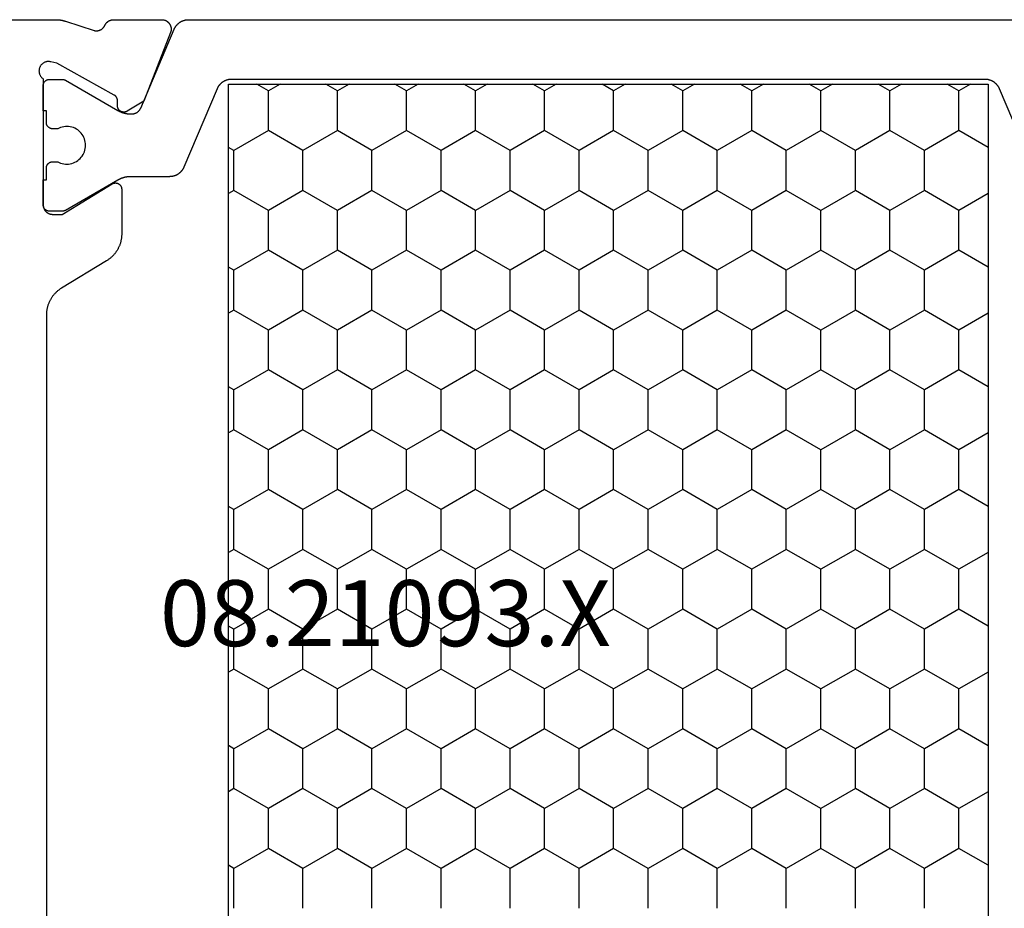
# Model space of a CAD drawing. Units: millimetres. Extents: x 0 to 6178, y -3021 to -50.
# Drawn here: x 6083 to 6115, y -2536 to -2508 of the extents above; entities that cross this region are included whole.
import ezdxf
from ezdxf.enums import TextEntityAlignment as Align

# ---------------------------------------------------------------- set-up
doc = ezdxf.new("R2010")
doc.units = ezdxf.units.MM
doc.layers.add('CrossSectionsProfils', color=7, linetype='Continuous')
doc.layers.add('CrossSectionsTexts', color=3, linetype='Continuous')
doc.styles.get("Standard").update_dxf_attribs({"font": 'complex.shx', "height": 60})

# ---------------------------------------------------------------- blocks, each defined once
blk = doc.blocks.new('08_21093_X_TEXT_6', base_point=(0, -2574))
at = {"layer": 'CrossSectionsTexts'}
blk.add_text('08.21093.X', height=2.1, dxfattribs=at).set_placement((-41.7, -2527.55), align=Align.CENTER)
blk = doc.blocks.new('08_21093_X', base_point=(-0.001, 12.865))
at = {"layer": 'CrossSectionsProfils', "color": 1}
for p, q in [((38.1, 59.392), (39.37, 59.392)), ((39.37, 59.392), (39.47, 59.565)), ((40.005, 58.292), (39.37, 59.392)), ((41.275, 58.292), (41.91, 59.392)), ((41.91, 59.392), (41.81, 59.565)), ((41.91, 59.392), (43.18, 59.392)), ((43.18, 59.392), (43.28, 59.565)), ((43.815, 58.292), (43.18, 59.392)), ((45.085, 58.292), (45.72, 59.392)), ((45.72, 59.392), (45.62, 59.565)), ((45.72, 59.392), (46.99, 59.392)), ((46.99, 59.392), (47.09, 59.565)), ((47.625, 58.292), (46.99, 59.392)), ((48.895, 58.292), (49.53, 59.392)), ((49.53, 59.392), (49.43, 59.565)), ((49.53, 59.392), (50.8, 59.392)), ((50.8, 59.392), (50.9, 59.565)), ((51.435, 58.292), (50.8, 59.392)), ((52.705, 58.292), (53.34, 59.392)), ((53.34, 59.392), (53.24, 59.565)), ((53.34, 59.392), (54.61, 59.392)), ((54.61, 59.392), (54.71, 59.565)), ((55.245, 58.292), (54.61, 59.392)), ((56.515, 58.292), (57.15, 59.392)), ((57.15, 59.392), (57.05, 59.565)), ((57.15, 59.392), (58.42, 59.392)), ((58.42, 59.392), (58.52, 59.565)), ((59.055, 58.292), (58.42, 59.392)), ((60.325, 58.292), (60.96, 59.392)), ((60.96, 59.392), (60.86, 59.565)), ((60.96, 59.392), (62.23, 59.392)), ((62.23, 59.392), (62.33, 59.565)), ((62.865, 58.292), (62.23, 59.392)), ((64.135, 58.292), (64.349, 58.664)), ((39.37, 57.192), (40.005, 58.292)), ((40.005, 58.292), (41.275, 58.292)), ((41.91, 57.192), (41.275, 58.292)), ((43.18, 57.192), (43.815, 58.292)), ((43.815, 58.292), (45.085, 58.292)), ((45.72, 57.192), (45.085, 58.292)), ((46.99, 57.192), (47.625, 58.292)), ((47.625, 58.292), (48.895, 58.292)), ((49.53, 57.192), (48.895, 58.292)), ((50.8, 57.192), (51.435, 58.292)), ((51.435, 58.292), (52.705, 58.292)), ((53.34, 57.192), (52.705, 58.292)), ((54.61, 57.192), (55.245, 58.292)), ((55.245, 58.292), (56.515, 58.292)), ((57.15, 57.192), (56.515, 58.292)), ((58.42, 57.192), (59.055, 58.292)), ((59.055, 58.292), (60.325, 58.292)), ((60.96, 57.192), (60.325, 58.292)), ((62.23, 57.192), (62.865, 58.292)), ((62.865, 58.292), (64.135, 58.292)), ((64.349, 57.921), (64.135, 58.292)), ((38.1, 57.192), (39.37, 57.192)), ((40.005, 56.092), (39.37, 57.192)), ((41.275, 56.092), (41.91, 57.192)), ((41.91, 57.192), (43.18, 57.192)), ((43.815, 56.092), (43.18, 57.192)), ((45.085, 56.092), (45.72, 57.192)), ((45.72, 57.192), (46.99, 57.192)), ((47.625, 56.092), (46.99, 57.192)), ((48.895, 56.092), (49.53, 57.192)), ((49.53, 57.192), (50.8, 57.192)), ((51.435, 56.092), (50.8, 57.192)), ((52.705, 56.092), (53.34, 57.192)), ((53.34, 57.192), (54.61, 57.192)), ((55.245, 56.092), (54.61, 57.192)), ((56.515, 56.092), (57.15, 57.192)), ((57.15, 57.192), (58.42, 57.192)), ((59.055, 56.092), (58.42, 57.192)), ((60.325, 56.092), (60.96, 57.192)), ((60.96, 57.192), (62.23, 57.192)), ((62.865, 56.092), (62.23, 57.192)), ((64.135, 56.092), (64.349, 56.464)), ((39.37, 54.993), (40.005, 56.092)), ((40.005, 56.092), (41.275, 56.092)), ((41.91, 54.993), (41.275, 56.092)), ((43.18, 54.993), (43.815, 56.092)), ((43.815, 56.092), (45.085, 56.092)), ((45.72, 54.993), (45.085, 56.092)), ((46.99, 54.993), (47.625, 56.092)), ((47.625, 56.092), (48.895, 56.092)), ((49.53, 54.993), (48.895, 56.092)), ((50.8, 54.993), (51.435, 56.092)), ((51.435, 56.092), (52.705, 56.092)), ((53.34, 54.993), (52.705, 56.092)), ((54.61, 54.993), (55.245, 56.092)), ((55.245, 56.092), (56.515, 56.092)), ((57.15, 54.993), (56.515, 56.092)), ((58.42, 54.993), (59.055, 56.092)), ((59.055, 56.092), (60.325, 56.092)), ((60.96, 54.993), (60.325, 56.092)), ((62.23, 54.993), (62.865, 56.092)), ((62.865, 56.092), (64.135, 56.092)), ((64.349, 55.721), (64.135, 56.092)), ((38.1, 54.993), (39.37, 54.993)), ((40.005, 53.893), (39.37, 54.993)), ((41.275, 53.893), (41.91, 54.993)), ((41.91, 54.993), (43.18, 54.993)), ((43.815, 53.893), (43.18, 54.993)), ((45.085, 53.893), (45.72, 54.993)), ((45.72, 54.993), (46.99, 54.993)), ((47.625, 53.893), (46.99, 54.993)), ((48.895, 53.893), (49.53, 54.993)), ((49.53, 54.993), (50.8, 54.993)), ((51.435, 53.893), (50.8, 54.993)), ((52.705, 53.893), (53.34, 54.993)), ((53.34, 54.993), (54.61, 54.993)), ((55.245, 53.893), (54.61, 54.993)), ((56.515, 53.893), (57.15, 54.993)), ((57.15, 54.993), (58.42, 54.993)), ((59.055, 53.893), (58.42, 54.993)), ((60.325, 53.893), (60.96, 54.993)), ((60.96, 54.993), (62.23, 54.993)), ((62.865, 53.893), (62.23, 54.993)), ((64.135, 53.893), (64.349, 54.264)), ((39.37, 52.793), (40.005, 53.893)), ((40.005, 53.893), (41.275, 53.893)), ((41.91, 52.793), (41.275, 53.893)), ((43.18, 52.793), (43.815, 53.893)), ((43.815, 53.893), (45.085, 53.893)), ((45.72, 52.793), (45.085, 53.893)), ((46.99, 52.793), (47.625, 53.893)), ((47.625, 53.893), (48.895, 53.893)), ((49.53, 52.793), (48.895, 53.893)), ((50.8, 52.793), (51.435, 53.893)), ((51.435, 53.893), (52.705, 53.893)), ((53.34, 52.793), (52.705, 53.893)), ((54.61, 52.793), (55.245, 53.893)), ((55.245, 53.893), (56.515, 53.893)), ((57.15, 52.793), (56.515, 53.893)), ((58.42, 52.793), (59.055, 53.893)), ((59.055, 53.893), (60.325, 53.893)), ((60.96, 52.793), (60.325, 53.893)), ((62.23, 52.793), (62.865, 53.893)), ((62.865, 53.893), (64.135, 53.893)), ((64.349, 53.521), (64.135, 53.893)), ((38.1, 52.793), (39.37, 52.793)), ((40.005, 51.693), (39.37, 52.793)), ((41.275, 51.693), (41.91, 52.793)), ((41.91, 52.793), (43.18, 52.793)), ((43.815, 51.693), (43.18, 52.793)), ((45.085, 51.693), (45.72, 52.793)), ((45.72, 52.793), (46.99, 52.793)), ((47.625, 51.693), (46.99, 52.793)), ((48.895, 51.693), (49.53, 52.793)), ((49.53, 52.793), (50.8, 52.793)), ((51.435, 51.693), (50.8, 52.793)), ((52.705, 51.693), (53.34, 52.793)), ((53.34, 52.793), (54.61, 52.793)), ((55.245, 51.693), (54.61, 52.793)), ((56.515, 51.693), (57.15, 52.793)), ((57.15, 52.793), (58.42, 52.793)), ((59.055, 51.693), (58.42, 52.793)), ((60.325, 51.693), (60.96, 52.793)), ((60.96, 52.793), (62.23, 52.793)), ((62.865, 51.693), (62.23, 52.793)), ((64.135, 51.693), (64.349, 52.064)), ((39.37, 50.593), (40.005, 51.693)), ((40.005, 51.693), (41.275, 51.693)), ((41.91, 50.593), (41.275, 51.693)), ((43.18, 50.593), (43.815, 51.693)), ((43.815, 51.693), (45.085, 51.693)), ((45.72, 50.593), (45.085, 51.693)), ((46.99, 50.593), (47.625, 51.693)), ((47.625, 51.693), (48.895, 51.693)), ((49.53, 50.593), (48.895, 51.693)), ((50.8, 50.593), (51.435, 51.693)), ((51.435, 51.693), (52.705, 51.693)), ((53.34, 50.593), (52.705, 51.693)), ((54.61, 50.593), (55.245, 51.693)), ((55.245, 51.693), (56.515, 51.693)), ((57.15, 50.593), (56.515, 51.693)), ((58.42, 50.593), (59.055, 51.693)), ((59.055, 51.693), (60.325, 51.693)), ((60.96, 50.593), (60.325, 51.693)), ((62.23, 50.593), (62.865, 51.693)), ((62.865, 51.693), (64.135, 51.693)), ((64.349, 51.322), (64.135, 51.693)), ((38.1, 50.593), (39.37, 50.593)), ((40.005, 49.493), (39.37, 50.593)), ((41.275, 49.493), (41.91, 50.593)), ((41.91, 50.593), (43.18, 50.593)), ((43.815, 49.493), (43.18, 50.593)), ((45.085, 49.493), (45.72, 50.593)), ((45.72, 50.593), (46.99, 50.593)), ((47.625, 49.493), (46.99, 50.593)), ((48.895, 49.493), (49.53, 50.593)), ((49.53, 50.593), (50.8, 50.593)), ((51.435, 49.493), (50.8, 50.593)), ((52.705, 49.493), (53.34, 50.593)), ((53.34, 50.593), (54.61, 50.593)), ((55.245, 49.493), (54.61, 50.593)), ((56.515, 49.493), (57.15, 50.593)), ((57.15, 50.593), (58.42, 50.593)), ((59.055, 49.493), (58.42, 50.593)), ((60.325, 49.493), (60.96, 50.593)), ((60.96, 50.593), (62.23, 50.593)), ((62.865, 49.493), (62.23, 50.593)), ((64.135, 49.493), (64.349, 49.865)), ((39.37, 48.393), (40.005, 49.493)), ((40.005, 49.493), (41.275, 49.493)), ((41.91, 48.393), (41.275, 49.493)), ((43.18, 48.393), (43.815, 49.493)), ((43.815, 49.493), (45.085, 49.493)), ((45.72, 48.393), (45.085, 49.493)), ((46.99, 48.393), (47.625, 49.493)), ((47.625, 49.493), (48.895, 49.493)), ((49.53, 48.393), (48.895, 49.493)), ((50.8, 48.393), (51.435, 49.493)), ((51.435, 49.493), (52.705, 49.493)), ((53.34, 48.393), (52.705, 49.493)), ((54.61, 48.393), (55.245, 49.493)), ((55.245, 49.493), (56.515, 49.493)), ((57.15, 48.393), (56.515, 49.493)), ((58.42, 48.393), (59.055, 49.493)), ((59.055, 49.493), (60.325, 49.493)), ((60.96, 48.393), (60.325, 49.493)), ((62.23, 48.393), (62.865, 49.493)), ((62.865, 49.493), (64.135, 49.493)), ((64.349, 49.122), (64.135, 49.493)), ((38.1, 48.393), (39.37, 48.393)), ((40.005, 47.294), (39.37, 48.393)), ((41.275, 47.294), (41.91, 48.393)), ((41.91, 48.393), (43.18, 48.393)), ((43.815, 47.294), (43.18, 48.393)), ((45.085, 47.294), (45.72, 48.393)), ((45.72, 48.393), (46.99, 48.393)), ((47.625, 47.294), (46.99, 48.393)), ((48.895, 47.294), (49.53, 48.393)), ((49.53, 48.393), (50.8, 48.393)), ((51.435, 47.294), (50.8, 48.393)), ((52.705, 47.294), (53.34, 48.393)), ((53.34, 48.393), (54.61, 48.393)), ((55.245, 47.294), (54.61, 48.393)), ((56.515, 47.294), (57.15, 48.393)), ((57.15, 48.393), (58.42, 48.393)), ((59.055, 47.294), (58.42, 48.393)), ((60.325, 47.294), (60.96, 48.393)), ((60.96, 48.393), (62.23, 48.393)), ((62.865, 47.294), (62.23, 48.393)), ((64.135, 47.294), (64.349, 47.665)), ((39.37, 46.194), (40.005, 47.294)), ((40.005, 47.294), (41.275, 47.294)), ((41.91, 46.194), (41.275, 47.294)), ((43.18, 46.194), (43.815, 47.294)), ((43.815, 47.294), (45.085, 47.294)), ((45.72, 46.194), (45.085, 47.294)), ((46.99, 46.194), (47.625, 47.294)), ((47.625, 47.294), (48.895, 47.294)), ((49.53, 46.194), (48.895, 47.294)), ((50.8, 46.194), (51.435, 47.294)), ((51.435, 47.294), (52.705, 47.294)), ((53.34, 46.194), (52.705, 47.294)), ((54.61, 46.194), (55.245, 47.294)), ((55.245, 47.294), (56.515, 47.294)), ((57.15, 46.194), (56.515, 47.294)), ((58.42, 46.194), (59.055, 47.294)), ((59.055, 47.294), (60.325, 47.294)), ((60.96, 46.194), (60.325, 47.294)), ((62.23, 46.194), (62.865, 47.294)), ((62.865, 47.294), (64.135, 47.294)), ((64.349, 46.922), (64.135, 47.294)), ((38.1, 46.194), (39.37, 46.194)), ((40.005, 45.094), (39.37, 46.194)), ((41.275, 45.094), (41.91, 46.194)), ((41.91, 46.194), (43.18, 46.194)), ((43.815, 45.094), (43.18, 46.194)), ((45.085, 45.094), (45.72, 46.194)), ((45.72, 46.194), (46.99, 46.194)), ((47.625, 45.094), (46.99, 46.194)), ((48.895, 45.094), (49.53, 46.194)), ((49.53, 46.194), (50.8, 46.194)), ((51.435, 45.094), (50.8, 46.194)), ((52.705, 45.094), (53.34, 46.194)), ((53.34, 46.194), (54.61, 46.194)), ((55.245, 45.094), (54.61, 46.194)), ((56.515, 45.094), (57.15, 46.194)), ((57.15, 46.194), (58.42, 46.194)), ((59.055, 45.094), (58.42, 46.194)), ((60.325, 45.094), (60.96, 46.194)), ((60.96, 46.194), (62.23, 46.194)), ((62.865, 45.094), (62.23, 46.194)), ((64.135, 45.094), (64.349, 45.465)), ((39.37, 43.994), (40.005, 45.094)), ((40.005, 45.094), (41.275, 45.094)), ((41.91, 43.994), (41.275, 45.094)), ((43.18, 43.994), (43.815, 45.094)), ((43.815, 45.094), (45.085, 45.094)), ((45.72, 43.994), (45.085, 45.094)), ((46.99, 43.994), (47.625, 45.094)), ((47.625, 45.094), (48.895, 45.094)), ((49.53, 43.994), (48.895, 45.094)), ((50.8, 43.994), (51.435, 45.094)), ((51.435, 45.094), (52.705, 45.094)), ((53.34, 43.994), (52.705, 45.094)), ((54.61, 43.994), (55.245, 45.094)), ((55.245, 45.094), (56.515, 45.094)), ((57.15, 43.994), (56.515, 45.094)), ((58.42, 43.994), (59.055, 45.094)), ((59.055, 45.094), (60.325, 45.094)), ((60.96, 43.994), (60.325, 45.094)), ((62.23, 43.994), (62.865, 45.094)), ((62.865, 45.094), (64.135, 45.094)), ((64.349, 44.723), (64.135, 45.094)), ((38.1, 43.994), (39.37, 43.994)), ((40.005, 42.894), (39.37, 43.994)), ((41.275, 42.894), (41.91, 43.994)), ((41.91, 43.994), (43.18, 43.994)), ((43.815, 42.894), (43.18, 43.994)), ((45.085, 42.894), (45.72, 43.994)), ((45.72, 43.994), (46.99, 43.994)), ((47.625, 42.894), (46.99, 43.994)), ((48.895, 42.894), (49.53, 43.994)), ((49.53, 43.994), (50.8, 43.994)), ((51.435, 42.894), (50.8, 43.994)), ((52.705, 42.894), (53.34, 43.994)), ((53.34, 43.994), (54.61, 43.994)), ((55.245, 42.894), (54.61, 43.994)), ((56.515, 42.894), (57.15, 43.994)), ((57.15, 43.994), (58.42, 43.994)), ((59.055, 42.894), (58.42, 43.994)), ((60.325, 42.894), (60.96, 43.994)), ((60.96, 43.994), (62.23, 43.994)), ((62.865, 42.894), (62.23, 43.994)), ((64.135, 42.894), (64.349, 43.266)), ((39.37, 41.794), (40.005, 42.894)), ((40.005, 42.894), (41.275, 42.894)), ((41.91, 41.794), (41.275, 42.894)), ((43.18, 41.794), (43.815, 42.894)), ((43.815, 42.894), (45.085, 42.894)), ((45.72, 41.794), (45.085, 42.894)), ((46.99, 41.794), (47.625, 42.894)), ((47.625, 42.894), (48.895, 42.894)), ((49.53, 41.794), (48.895, 42.894)), ((50.8, 41.794), (51.435, 42.894)), ((51.435, 42.894), (52.705, 42.894)), ((53.34, 41.794), (52.705, 42.894)), ((54.61, 41.794), (55.245, 42.894)), ((55.245, 42.894), (56.515, 42.894)), ((57.15, 41.794), (56.515, 42.894)), ((58.42, 41.794), (59.055, 42.894)), ((59.055, 42.894), (60.325, 42.894)), ((60.96, 41.794), (60.325, 42.894)), ((62.23, 41.794), (62.865, 42.894)), ((62.865, 42.894), (64.135, 42.894)), ((64.349, 42.523), (64.135, 42.894)), ((38.1, 41.794), (39.37, 41.794)), ((40.005, 40.695), (39.37, 41.794)), ((41.275, 40.695), (41.91, 41.794)), ((41.91, 41.794), (43.18, 41.794)), ((43.815, 40.695), (43.18, 41.794)), ((45.085, 40.695), (45.72, 41.794)), ((45.72, 41.794), (46.99, 41.794)), ((47.625, 40.695), (46.99, 41.794)), ((48.895, 40.695), (49.53, 41.794)), ((49.53, 41.794), (50.8, 41.794)), ((51.435, 40.695), (50.8, 41.794)), ((52.705, 40.695), (53.34, 41.794)), ((53.34, 41.794), (54.61, 41.794)), ((55.245, 40.695), (54.61, 41.794)), ((56.515, 40.695), (57.15, 41.794)), ((57.15, 41.794), (58.42, 41.794)), ((59.055, 40.695), (58.42, 41.794)), ((60.325, 40.695), (60.96, 41.794)), ((60.96, 41.794), (62.23, 41.794)), ((62.865, 40.695), (62.23, 41.794)), ((64.135, 40.695), (64.349, 41.066)), ((39.37, 39.595), (40.005, 40.695)), ((40.005, 40.695), (41.275, 40.695)), ((41.91, 39.595), (41.275, 40.695)), ((43.18, 39.595), (43.815, 40.695)), ((43.815, 40.695), (45.085, 40.695)), ((45.72, 39.595), (45.085, 40.695)), ((46.99, 39.595), (47.625, 40.695)), ((47.625, 40.695), (48.895, 40.695)), ((49.53, 39.595), (48.895, 40.695)), ((50.8, 39.595), (51.435, 40.695)), ((51.435, 40.695), (52.705, 40.695)), ((53.34, 39.595), (52.705, 40.695)), ((54.61, 39.595), (55.245, 40.695)), ((55.245, 40.695), (56.515, 40.695)), ((57.15, 39.595), (56.515, 40.695)), ((58.42, 39.595), (59.055, 40.695)), ((59.055, 40.695), (60.325, 40.695)), ((60.96, 39.595), (60.325, 40.695)), ((62.23, 39.595), (62.865, 40.695)), ((62.865, 40.695), (64.135, 40.695)), ((64.349, 40.323), (64.135, 40.695)), ((38.1, 39.595), (39.37, 39.595)), ((40.005, 38.495), (39.37, 39.595)), ((41.275, 38.495), (41.91, 39.595)), ((41.91, 39.595), (43.18, 39.595)), ((43.815, 38.495), (43.18, 39.595)), ((45.085, 38.495), (45.72, 39.595)), ((45.72, 39.595), (46.99, 39.595)), ((47.625, 38.495), (46.99, 39.595)), ((48.895, 38.495), (49.53, 39.595)), ((49.53, 39.595), (50.8, 39.595)), ((51.435, 38.495), (50.8, 39.595)), ((52.705, 38.495), (53.34, 39.595)), ((53.34, 39.595), (54.61, 39.595)), ((55.245, 38.495), (54.61, 39.595)), ((56.515, 38.495), (57.15, 39.595)), ((57.15, 39.595), (58.42, 39.595)), ((59.055, 38.495), (58.42, 39.595)), ((60.325, 38.495), (60.96, 39.595)), ((60.96, 39.595), (62.23, 39.595)), ((62.865, 38.495), (62.23, 39.595)), ((64.135, 38.495), (64.349, 38.866)), ((39.37, 37.395), (40.005, 38.495)), ((40.005, 38.495), (41.275, 38.495)), ((41.91, 37.395), (41.275, 38.495)), ((43.18, 37.395), (43.815, 38.495)), ((43.815, 38.495), (45.085, 38.495)), ((45.72, 37.395), (45.085, 38.495)), ((46.99, 37.395), (47.625, 38.495)), ((47.625, 38.495), (48.895, 38.495)), ((49.53, 37.395), (48.895, 38.495)), ((50.8, 37.395), (51.435, 38.495)), ((51.435, 38.495), (52.705, 38.495)), ((53.34, 37.395), (52.705, 38.495)), ((54.61, 37.395), (55.245, 38.495)), ((55.245, 38.495), (56.515, 38.495)), ((57.15, 37.395), (56.515, 38.495)), ((58.42, 37.395), (59.055, 38.495)), ((59.055, 38.495), (60.325, 38.495)), ((60.96, 37.395), (60.325, 38.495)), ((62.23, 37.395), (62.865, 38.495)), ((62.865, 38.495), (64.135, 38.495)), ((64.349, 38.123), (64.135, 38.495)), ((38.1, 37.395), (39.37, 37.395)), ((40.005, 36.295), (39.37, 37.395)), ((41.275, 36.295), (41.91, 37.395)), ((41.91, 37.395), (43.18, 37.395)), ((43.815, 36.295), (43.18, 37.395)), ((45.085, 36.295), (45.72, 37.395)), ((45.72, 37.395), (46.99, 37.395)), ((47.625, 36.295), (46.99, 37.395)), ((48.895, 36.295), (49.53, 37.395)), ((49.53, 37.395), (50.8, 37.395)), ((51.435, 36.295), (50.8, 37.395)), ((52.705, 36.295), (53.34, 37.395)), ((53.34, 37.395), (54.61, 37.395)), ((55.245, 36.295), (54.61, 37.395)), ((56.515, 36.295), (57.15, 37.395)), ((57.15, 37.395), (58.42, 37.395)), ((59.055, 36.295), (58.42, 37.395)), ((60.325, 36.295), (60.96, 37.395)), ((60.96, 37.395), (62.23, 37.395)), ((62.865, 36.295), (62.23, 37.395)), ((64.135, 36.295), (64.349, 36.667)), ((39.468, 35.365), (40.005, 36.295)), ((40.005, 36.295), (41.275, 36.295)), ((41.812, 35.365), (41.275, 36.295)), ((43.278, 35.365), (43.815, 36.295)), ((43.815, 36.295), (45.085, 36.295)), ((45.622, 35.365), (45.085, 36.295)), ((47.088, 35.365), (47.625, 36.295)), ((47.625, 36.295), (48.895, 36.295)), ((49.432, 35.365), (48.895, 36.295)), ((50.898, 35.365), (51.435, 36.295)), ((51.435, 36.295), (52.705, 36.295)), ((53.242, 35.365), (52.705, 36.295)), ((54.708, 35.365), (55.245, 36.295)), ((55.245, 36.295), (56.515, 36.295)), ((57.052, 35.365), (56.515, 36.295)), ((58.518, 35.365), (59.055, 36.295)), ((59.055, 36.295), (60.325, 36.295)), ((60.862, 35.365), (60.325, 36.295)), ((62.328, 35.365), (62.865, 36.295)), ((62.865, 36.295), (64.135, 36.295)), ((64.349, 35.924), (64.135, 36.295))]:
    blk.add_line(p, q, dxfattribs=at)
at = {"layer": 'CrossSectionsProfils', "flags": 128}
blk.add_lwpolyline([(66.399, 75.265), (66.399, 65.064), (66.399, 65.058), (66.399, 65.051), (66.399, 65.045), (66.399, 65.038), (66.399, 65.032), (66.399, 65.025), (66.398, 65.018), (66.398, 65.012), (66.398, 65.005), (66.397, 64.999), (66.397, 64.992), (66.396, 64.986), (66.396, 64.979), (66.395, 64.973), (66.395, 64.966), (66.394, 64.959), (66.393, 64.953), (66.392, 64.946), (66.392, 64.94), (66.391, 64.933), (66.39, 64.927), (66.389, 64.92), (66.388, 64.914), (66.387, 64.907), (66.386, 64.901), (66.385, 64.894), (66.384, 64.888), (66.383, 64.882), (66.381, 64.875), (66.38, 64.869), (66.379, 64.862), (66.377, 64.856), (66.376, 64.849), (66.375, 64.843), (66.373, 64.837), (66.372, 64.83), (66.37, 64.824), (66.368, 64.817), (66.367, 64.811), (66.365, 64.805), (66.363, 64.798), (66.362, 64.792), (66.36, 64.786), (66.358, 64.779), (66.356, 64.773), (66.354, 64.767), (66.352, 64.761), (66.35, 64.754), (66.35, 64.754), (66.054, 63.846), (66.052, 63.837), (66.05, 63.829), (66.049, 63.82), (66.048, 63.812), (66.047, 63.803), (66.046, 63.794), (66.045, 63.786), (66.045, 63.777), (66.045, 63.768), (66.046, 63.76), (66.046, 63.751), (66.047, 63.742), (66.048, 63.734), (66.049, 63.725), (66.051, 63.716), (66.052, 63.708), (66.054, 63.699), (66.057, 63.691), (66.059, 63.683), (66.062, 63.674), (66.065, 63.666), (66.068, 63.658), (66.072, 63.65), (66.075, 63.642), (66.079, 63.635), (66.083, 63.627), (66.088, 63.619), (66.092, 63.612), (66.097, 63.605), (66.102, 63.598), (66.107, 63.591), (66.113, 63.584), (66.118, 63.577), (66.124, 63.571), (66.13, 63.564), (66.136, 63.558), (66.143, 63.552), (66.149, 63.546), (66.156, 63.541), (66.163, 63.535), (66.17, 63.53), (66.177, 63.525), (66.184, 63.52), (66.191, 63.516), (66.199, 63.512), (66.207, 63.507), (66.214, 63.503), (66.222, 63.5), (66.222, 63.5), (66.229, 63.497), (66.235, 63.494), (66.242, 63.49), (66.248, 63.487), (66.254, 63.483), (66.26, 63.479), (66.266, 63.475), (66.272, 63.471), (66.278, 63.467), (66.284, 63.463), (66.289, 63.458), (66.295, 63.454), (66.3, 63.449), (66.305, 63.444), (66.311, 63.439), (66.316, 63.434), (66.321, 63.429), (66.325, 63.423), (66.33, 63.418), (66.335, 63.412), (66.339, 63.407), (66.343, 63.401), (66.347, 63.395), (66.351, 63.389), (66.355, 63.383), (66.359, 63.377), (66.362, 63.371), (66.366, 63.364), (66.369, 63.358), (66.372, 63.351), (66.375, 63.345), (66.378, 63.338), (66.38, 63.332), (66.383, 63.325), (66.385, 63.318), (66.387, 63.311), (66.389, 63.304), (66.391, 63.297), (66.393, 63.29), (66.394, 63.283), (66.395, 63.276), (66.396, 63.269), (66.397, 63.262), (66.398, 63.255), (66.399, 63.248), (66.399, 63.24), (66.399, 63.233), (66.399, 63.226), (66.399, 63.226), (66.399, 61.691), (66.399, 61.679), (66.398, 61.667), (66.397, 61.655), (66.396, 61.643), (66.393, 61.631), (66.391, 61.619), (66.388, 61.607), (66.384, 61.595), (66.38, 61.584), (66.375, 61.573), (66.37, 61.562), (66.365, 61.551), (66.359, 61.54), (66.353, 61.53), (66.346, 61.52), (66.339, 61.51), (66.331, 61.5), (66.323, 61.491), (66.315, 61.482), (66.307, 61.474), (66.298, 61.466), (66.288, 61.458), (66.279, 61.45), (66.269, 61.443), (66.259, 61.437), (66.248, 61.43), (66.238, 61.425), (66.227, 61.419), (66.216, 61.414), (66.204, 61.41), (66.193, 61.406), (66.181, 61.402), (66.17, 61.399), (66.158, 61.397), (66.146, 61.394), (66.134, 61.393), (66.122, 61.392), (66.11, 61.391), (66.098, 61.391), (66.085, 61.391), (66.073, 61.392), (66.061, 61.393), (66.049, 61.395), (66.037, 61.397), (66.026, 61.4), (66.014, 61.403), (66.002, 61.407), (65.991, 61.411), (65.991, 61.411), (63.804, 62.26), (63.483, 62.794), (63.478, 62.802), (63.474, 62.809), (63.471, 62.817), (63.467, 62.825), (63.464, 62.834), (63.462, 62.842), (63.46, 62.85), (63.458, 62.859), (63.456, 62.868), (63.455, 62.876), (63.454, 62.885), (63.454, 62.894), (63.454, 62.902), (63.455, 62.911), (63.455, 62.92), (63.457, 62.928), (63.458, 62.937), (63.46, 62.945), (63.462, 62.954), (63.465, 62.962), (63.468, 62.97), (63.471, 62.978), (63.475, 62.986), (63.479, 62.994), (63.483, 63.002), (63.488, 63.009), (63.493, 63.016), (63.499, 63.023), (63.504, 63.03), (63.51, 63.036), (63.516, 63.042), (63.523, 63.048), (63.529, 63.054), (63.536, 63.059), (63.544, 63.064), (63.551, 63.069), (63.559, 63.073), (63.566, 63.077), (63.574, 63.081), (63.582, 63.084), (63.591, 63.087), (63.599, 63.089), (63.607, 63.092), (63.616, 63.094), (63.624, 63.095), (63.633, 63.096), (63.642, 63.097), (63.65, 63.097), (63.65, 63.097), (63.825, 63.1), (63.83, 63.1), (63.834, 63.101), (63.839, 63.101), (63.843, 63.101), (63.847, 63.102), (63.852, 63.102), (63.856, 63.103), (63.86, 63.104), (63.864, 63.105), (63.869, 63.106), (63.873, 63.107), (63.877, 63.108), (63.881, 63.109), (63.885, 63.111), (63.89, 63.112), (63.894, 63.114), (63.898, 63.115), (63.902, 63.117), (63.906, 63.119), (63.91, 63.121), (63.914, 63.123), (63.917, 63.125), (63.921, 63.127), (63.925, 63.129), (63.929, 63.131), (63.932, 63.134), (63.936, 63.136), (63.94, 63.139), (63.943, 63.141), (63.946, 63.144), (63.95, 63.147), (63.953, 63.149), (63.956, 63.152), (63.96, 63.155), (63.963, 63.158), (63.966, 63.161), (63.969, 63.165), (63.972, 63.168), (63.975, 63.171), (63.977, 63.175), (63.98, 63.178), (63.983, 63.181), (63.985, 63.185), (63.988, 63.189), (63.99, 63.192), (63.992, 63.196), (63.995, 63.2), (63.997, 63.203), (63.997, 63.203), (65.01, 65.033), (65.058, 65.227), (65.062, 65.244), (65.065, 65.262), (65.066, 65.279), (65.067, 65.297), (65.067, 65.314), (65.065, 65.331), (65.063, 65.349), (65.059, 65.366), (65.055, 65.383), (65.05, 65.4), (65.043, 65.416), (65.036, 65.432), (65.028, 65.447), (65.019, 65.462), (65.009, 65.477), (64.998, 65.491), (64.987, 65.504), (64.974, 65.516), (64.961, 65.528), (64.948, 65.539), (64.934, 65.549), (64.919, 65.558), (64.903, 65.567), (64.888, 65.574), (64.871, 65.581), (64.855, 65.586), (64.838, 65.591), (64.821, 65.595), (64.803, 65.597), (64.786, 65.599), (64.768, 65.6), (64.751, 65.599), (64.734, 65.598), (64.716, 65.595), (64.699, 65.592), (64.682, 65.587), (64.665, 65.582), (64.649, 65.576), (64.633, 65.568), (64.618, 65.56), (64.603, 65.551), (64.589, 65.541), (64.575, 65.53), (64.562, 65.518), (64.549, 65.506), (64.538, 65.493), (64.527, 65.479), (64.517, 65.465), (64.517, 65.465), (60.499, 65.465), (60.49, 65.465), (60.48, 65.464), (60.47, 65.463), (60.46, 65.462), (60.451, 65.461), (60.441, 65.459), (60.431, 65.457), (60.422, 65.455), (60.412, 65.452), (60.403, 65.449), (60.394, 65.446), (60.385, 65.442), (60.376, 65.438), (60.367, 65.434), (60.358, 65.43), (60.349, 65.425), (60.341, 65.42), (60.333, 65.414), (60.325, 65.409), (60.317, 65.403), (60.309, 65.397), (60.302, 65.39), (60.294, 65.384), (60.287, 65.377), (60.28, 65.37), (60.274, 65.363), (60.268, 65.355), (60.261, 65.348), (60.256, 65.34), (60.25, 65.332), (60.245, 65.323), (60.24, 65.315), (60.235, 65.306), (60.23, 65.298), (60.226, 65.289), (60.222, 65.28), (60.219, 65.271), (60.215, 65.261), (60.212, 65.252), (60.21, 65.243), (60.207, 65.233), (60.205, 65.223), (60.203, 65.214), (60.202, 65.204), (60.201, 65.194), (60.2, 65.185), (60.2, 65.175), (60.199, 65.165), (60.199, 65.165), (60.199, 64.865), (61.17, 63.269), (61.175, 63.261), (61.179, 63.253), (61.183, 63.245), (61.186, 63.237), (61.189, 63.229), (61.192, 63.221), (61.194, 63.212), (61.196, 63.203), (61.197, 63.195), (61.198, 63.186), (61.199, 63.177), (61.199, 63.168), (61.199, 63.16), (61.199, 63.151), (61.198, 63.142), (61.197, 63.133), (61.195, 63.125), (61.193, 63.116), (61.191, 63.107), (61.188, 63.099), (61.185, 63.091), (61.182, 63.083), (61.178, 63.075), (61.174, 63.067), (61.169, 63.059), (61.164, 63.052), (61.159, 63.045), (61.154, 63.038), (61.148, 63.031), (61.142, 63.025), (61.136, 63.019), (61.129, 63.013), (61.122, 63.007), (61.115, 63.002), (61.108, 62.997), (61.1, 62.992), (61.093, 62.988), (61.085, 62.984), (61.077, 62.98), (61.069, 62.977), (61.06, 62.974), (61.052, 62.972), (61.043, 62.97), (61.035, 62.968), (61.026, 62.967), (61.017, 62.966), (61.008, 62.965), (60.999, 62.965), (60.999, 62.965), (59.576, 62.965), (59.555, 62.965), (59.534, 62.966), (59.512, 62.967), (59.491, 62.969), (59.47, 62.971), (59.449, 62.973), (59.428, 62.976), (59.407, 62.979), (59.386, 62.983), (59.365, 62.988), (59.344, 62.992), (59.323, 62.998), (59.303, 63.003), (59.282, 63.009), (59.262, 63.016), (59.242, 63.023), (59.222, 63.03), (59.202, 63.038), (59.182, 63.046), (59.162, 63.055), (59.143, 63.064), (59.124, 63.073), (59.105, 63.083), (59.086, 63.093), (59.068, 63.104), (59.05, 63.115), (59.032, 63.126), (59.014, 63.138), (58.996, 63.15), (58.979, 63.163), (58.962, 63.176), (58.945, 63.189), (58.929, 63.203), (58.913, 63.217), (58.897, 63.231), (58.882, 63.246), (58.866, 63.261), (58.852, 63.276), (58.837, 63.292), (58.823, 63.308), (58.809, 63.324), (58.795, 63.34), (58.782, 63.357), (58.769, 63.374), (58.757, 63.392), (58.745, 63.409), (58.733, 63.427), (58.722, 63.445), (58.722, 63.445), (57.847, 64.885), (57.835, 64.903), (57.824, 64.921), (57.812, 64.938), (57.799, 64.956), (57.786, 64.973), (57.773, 64.989), (57.76, 65.006), (57.746, 65.022), (57.732, 65.038), (57.717, 65.054), (57.702, 65.069), (57.687, 65.084), (57.672, 65.099), (57.656, 65.113), (57.64, 65.127), (57.623, 65.141), (57.606, 65.154), (57.59, 65.167), (57.572, 65.179), (57.555, 65.192), (57.537, 65.203), (57.519, 65.215), (57.501, 65.226), (57.482, 65.237), (57.463, 65.247), (57.445, 65.257), (57.425, 65.266), (57.406, 65.275), (57.387, 65.284), (57.367, 65.292), (57.347, 65.3), (57.327, 65.307), (57.307, 65.314), (57.286, 65.321), (57.266, 65.327), (57.245, 65.332), (57.225, 65.338), (57.204, 65.342), (57.183, 65.347), (57.162, 65.35), (57.141, 65.354), (57.12, 65.357), (57.099, 65.359), (57.077, 65.361), (57.056, 65.363), (57.035, 65.364), (57.013, 65.365), (56.992, 65.365), (56.992, 65.365), (36.407, 65.365)], dxfattribs=at)
at = {"layer": 'CrossSectionsProfils', "color": 1, "flags": 128}
for points in [[(66.095, 61.294), (66.106, 61.289), (66.117, 61.284), (66.128, 61.279), (66.139, 61.273), (66.149, 61.267), (66.16, 61.261), (66.17, 61.254), (66.18, 61.248), (66.19, 61.241), (66.2, 61.234), (66.21, 61.226), (66.219, 61.218), (66.228, 61.211), (66.238, 61.202), (66.246, 61.194), (66.255, 61.185), (66.264, 61.177), (66.272, 61.168), (66.28, 61.159), (66.288, 61.149), (66.295, 61.14), (66.302, 61.13), (66.31, 61.12), (66.316, 61.11), (66.323, 61.1), (66.329, 61.089), (66.335, 61.079), (66.341, 61.068), (66.347, 61.057), (66.352, 61.046), (66.357, 61.035), (66.362, 61.024), (66.366, 61.013), (66.371, 61.001), (66.375, 60.99), (66.378, 60.978), (66.382, 60.966), (66.385, 60.955), (66.387, 60.943), (66.39, 60.931), (66.392, 60.919), (66.394, 60.907), (66.396, 60.895), (66.397, 60.883), (66.398, 60.87), (66.399, 60.858), (66.399, 60.846), (66.399, 60.834), (66.399, 60.834), (66.399, 34.096)], [(61.704, 33.945), (64.195, 35.002), (64.206, 35.007), (64.217, 35.012), (64.228, 35.017), (64.239, 35.023), (64.249, 35.029), (64.26, 35.035), (64.27, 35.042), (64.28, 35.048), (64.29, 35.055), (64.3, 35.063), (64.31, 35.07), (64.319, 35.078), (64.328, 35.086), (64.338, 35.094), (64.346, 35.102), (64.355, 35.111), (64.364, 35.119), (64.372, 35.128), (64.38, 35.138), (64.388, 35.147), (64.395, 35.156), (64.402, 35.166), (64.41, 35.176), (64.416, 35.186), (64.423, 35.196), (64.429, 35.207), (64.435, 35.217), (64.441, 35.228), (64.447, 35.239), (64.452, 35.25), (64.457, 35.261), (64.462, 35.272), (64.466, 35.283), (64.471, 35.295), (64.475, 35.306), (64.478, 35.318), (64.482, 35.33), (64.485, 35.341), (64.487, 35.353), (64.49, 35.365), (64.492, 35.377), (64.494, 35.389), (64.496, 35.401), (64.497, 35.413), (64.498, 35.426), (64.499, 35.438), (64.499, 35.45), (64.499, 35.462), (64.499, 35.462), (64.499, 59.468), (64.499, 59.48), (64.499, 59.492), (64.498, 59.504), (64.497, 59.516), (64.496, 59.529), (64.494, 59.541), (64.492, 59.553), (64.49, 59.565), (64.487, 59.577), (64.485, 59.588), (64.482, 59.6), (64.478, 59.612), (64.475, 59.623), (64.471, 59.635), (64.466, 59.646), (64.462, 59.658), (64.457, 59.669), (64.452, 59.68), (64.447, 59.691), (64.441, 59.702), (64.435, 59.713), (64.429, 59.723), (64.423, 59.733), (64.416, 59.744), (64.41, 59.754), (64.402, 59.764), (64.395, 59.773), (64.388, 59.783), (64.38, 59.792), (64.372, 59.802), (64.364, 59.81), (64.355, 59.819), (64.346, 59.828), (64.338, 59.836), (64.328, 59.844), (64.319, 59.852), (64.31, 59.86), (64.3, 59.867), (64.29, 59.875), (64.28, 59.881), (64.27, 59.888), (64.26, 59.895), (64.249, 59.901), (64.239, 59.907), (64.228, 59.913), (64.217, 59.918), (64.206, 59.923), (64.195, 59.928), (64.195, 59.928), (61.704, 60.985), (61.693, 60.99), (61.682, 60.995), (61.671, 61.001), (61.66, 61.006), (61.65, 61.012), (61.639, 61.019), (61.629, 61.025), (61.619, 61.032), (61.609, 61.039), (61.599, 61.046), (61.589, 61.053), (61.58, 61.061), (61.57, 61.069), (61.561, 61.077), (61.553, 61.085), (61.544, 61.094), (61.535, 61.103), (61.527, 61.112), (61.519, 61.121), (61.511, 61.13), (61.504, 61.14), (61.496, 61.15), (61.489, 61.159), (61.483, 61.17), (61.476, 61.18), (61.47, 61.19), (61.463, 61.201), (61.458, 61.211), (61.452, 61.222), (61.447, 61.233), (61.442, 61.244), (61.437, 61.256), (61.432, 61.267), (61.428, 61.278), (61.424, 61.29), (61.421, 61.301), (61.417, 61.313), (61.414, 61.325), (61.411, 61.337), (61.409, 61.349), (61.407, 61.361), (61.405, 61.373), (61.403, 61.385), (61.402, 61.397), (61.401, 61.409), (61.4, 61.421), (61.4, 61.433), (61.399, 61.446), (61.399, 61.446), (61.399, 62.685), (61.399, 62.694), (61.399, 62.703), (61.399, 62.711), (61.399, 62.72), (61.398, 62.729), (61.398, 62.738), (61.397, 62.746), (61.396, 62.755), (61.396, 62.764), (61.395, 62.772), (61.394, 62.781), (61.393, 62.79), (61.391, 62.798), (61.39, 62.807), (61.389, 62.816), (61.387, 62.824), (61.386, 62.833), (61.384, 62.841), (61.382, 62.85), (61.38, 62.858), (61.379, 62.867), (61.377, 62.875), (61.374, 62.884), (61.372, 62.892), (61.37, 62.901), (61.367, 62.909), (61.365, 62.918), (61.362, 62.926), (61.36, 62.934), (61.357, 62.942), (61.354, 62.951), (61.351, 62.959), (61.348, 62.967), (61.345, 62.975), (61.342, 62.983), (61.339, 62.991), (61.335, 63), (61.332, 63.008), (61.328, 63.015), (61.324, 63.023), (61.321, 63.031), (61.317, 63.039), (61.313, 63.047), (61.309, 63.055), (61.305, 63.062), (61.301, 63.07), (61.297, 63.078), (61.292, 63.085), (61.292, 63.085), (60.326, 64.759), (60.325, 64.76), (60.324, 64.762), (60.323, 64.764), (60.322, 64.766), (60.321, 64.768), (60.32, 64.77), (60.319, 64.772), (60.318, 64.774), (60.317, 64.776), (60.316, 64.778), (60.316, 64.78), (60.315, 64.782), (60.314, 64.784), (60.313, 64.786), (60.312, 64.788), (60.312, 64.79), (60.311, 64.792), (60.31, 64.794), (60.309, 64.796), (60.309, 64.798), (60.308, 64.8), (60.307, 64.803), (60.307, 64.805), (60.306, 64.807), (60.306, 64.809), (60.305, 64.811), (60.305, 64.813), (60.304, 64.815), (60.304, 64.817), (60.303, 64.82), (60.303, 64.822), (60.302, 64.824), (60.302, 64.826), (60.302, 64.828), (60.301, 64.83), (60.301, 64.832), (60.301, 64.835), (60.301, 64.837), (60.3, 64.839), (60.3, 64.841), (60.3, 64.843), (60.3, 64.845), (60.3, 64.848), (60.3, 64.85), (60.3, 64.852), (60.299, 64.854), (60.299, 64.856), (60.299, 64.859), (60.299, 64.859), (60.299, 65.265), (60.3, 65.271), (60.3, 65.278), (60.3, 65.285), (60.301, 65.291), (60.302, 65.298), (60.303, 65.304), (60.305, 65.31), (60.306, 65.317), (60.308, 65.323), (60.31, 65.329), (60.312, 65.335), (60.315, 65.341), (60.317, 65.347), (60.32, 65.353), (60.323, 65.359), (60.326, 65.365), (60.33, 65.371), (60.333, 65.376), (60.337, 65.381), (60.341, 65.387), (60.345, 65.392), (60.349, 65.397), (60.353, 65.402), (60.358, 65.406), (60.363, 65.411), (60.368, 65.415), (60.373, 65.42), (60.378, 65.424), (60.383, 65.427), (60.388, 65.431), (60.394, 65.435), (60.399, 65.438), (60.405, 65.441), (60.411, 65.444), (60.417, 65.447), (60.423, 65.45), (60.429, 65.452), (60.435, 65.454), (60.441, 65.456), (60.448, 65.458), (60.454, 65.46), (60.46, 65.461), (60.467, 65.462), (60.473, 65.463), (60.48, 65.464), (60.486, 65.465), (60.493, 65.465), (60.499, 65.465), (60.499, 65.465), (61.299, 65.465), (61.299, 65.365), (61.674, 65.365), (61.681, 65.365), (61.688, 65.365), (61.694, 65.364), (61.701, 65.363), (61.707, 65.362), (61.713, 65.361), (61.72, 65.36), (61.726, 65.358), (61.733, 65.356), (61.739, 65.354), (61.745, 65.352), (61.751, 65.35), (61.757, 65.347), (61.763, 65.344), (61.769, 65.341), (61.774, 65.338), (61.78, 65.335), (61.786, 65.331), (61.791, 65.327), (61.796, 65.324), (61.801, 65.32), (61.806, 65.315), (61.811, 65.311), (61.816, 65.306), (61.82, 65.302), (61.825, 65.297), (61.829, 65.292), (61.833, 65.287), (61.837, 65.281), (61.841, 65.276), (61.844, 65.271), (61.848, 65.265), (61.851, 65.259), (61.854, 65.253), (61.857, 65.247), (61.859, 65.241), (61.862, 65.235), (61.864, 65.229), (61.866, 65.223), (61.868, 65.217), (61.869, 65.21), (61.871, 65.204), (61.872, 65.198), (61.873, 65.191), (61.873, 65.185), (61.874, 65.178), (61.874, 65.171), (61.874, 65.165), (61.874, 65.165), (61.874, 65.005), (61.851, 64.959), (61.832, 64.911), (61.817, 64.861), (61.807, 64.81), (61.801, 64.759), (61.799, 64.707), (61.802, 64.655), (61.81, 64.604), (61.822, 64.553), (61.838, 64.504), (61.858, 64.456), (61.883, 64.41), (61.911, 64.367), (61.943, 64.326), (61.978, 64.288), (62.017, 64.253), (62.058, 64.222), (62.102, 64.194), (62.148, 64.17), (62.196, 64.15), (62.245, 64.135), (62.296, 64.124), (62.348, 64.117), (62.399, 64.115), (62.451, 64.117), (62.503, 64.124), (62.553, 64.135), (62.603, 64.15), (62.651, 64.17), (62.697, 64.194), (62.741, 64.222), (62.782, 64.253), (62.821, 64.288), (62.856, 64.326), (62.888, 64.367), (62.916, 64.41), (62.941, 64.456), (62.961, 64.504), (62.977, 64.553), (62.989, 64.604), (62.996, 64.655), (62.999, 64.707), (62.998, 64.759), (62.992, 64.81), (62.981, 64.861), (62.967, 64.911), (62.948, 64.959), (62.924, 65.005), (62.924, 65.005), (62.924, 65.165), (62.925, 65.171), (62.925, 65.178), (62.925, 65.185), (62.926, 65.191), (62.927, 65.198), (62.928, 65.204), (62.93, 65.21), (62.931, 65.217), (62.933, 65.223), (62.935, 65.229), (62.937, 65.235), (62.94, 65.241), (62.942, 65.247), (62.945, 65.253), (62.948, 65.259), (62.951, 65.265), (62.955, 65.271), (62.958, 65.276), (62.962, 65.281), (62.966, 65.287), (62.97, 65.292), (62.974, 65.297), (62.978, 65.302), (62.983, 65.306), (62.988, 65.311), (62.993, 65.315), (62.998, 65.32), (63.003, 65.324), (63.008, 65.327), (63.013, 65.331), (63.019, 65.335), (63.024, 65.338), (63.03, 65.341), (63.036, 65.344), (63.042, 65.347), (63.048, 65.35), (63.054, 65.352), (63.06, 65.354), (63.066, 65.356), (63.073, 65.358), (63.079, 65.36), (63.085, 65.361), (63.092, 65.362), (63.098, 65.363), (63.105, 65.364), (63.111, 65.365), (63.118, 65.365), (63.124, 65.365), (63.124, 65.365), (63.499, 65.365), (63.499, 65.465), (64.299, 65.465), (64.306, 65.465), (64.313, 65.465), (64.319, 65.464), (64.326, 65.463), (64.332, 65.462), (64.338, 65.461), (64.345, 65.46), (64.351, 65.458), (64.358, 65.456), (64.364, 65.454), (64.37, 65.452), (64.376, 65.45), (64.382, 65.447), (64.388, 65.444), (64.394, 65.441), (64.399, 65.438), (64.405, 65.435), (64.411, 65.431), (64.416, 65.427), (64.421, 65.424), (64.426, 65.42), (64.431, 65.415), (64.436, 65.411), (64.441, 65.406), (64.445, 65.402), (64.45, 65.397), (64.454, 65.392), (64.458, 65.387), (64.462, 65.381), (64.466, 65.376), (64.469, 65.371), (64.473, 65.365), (64.476, 65.359), (64.479, 65.353), (64.482, 65.347), (64.484, 65.341), (64.487, 65.335), (64.489, 65.329), (64.491, 65.323), (64.493, 65.317), (64.494, 65.31), (64.496, 65.304), (64.497, 65.298), (64.498, 65.291), (64.498, 65.285), (64.499, 65.278), (64.499, 65.271), (64.499, 65.265), (64.499, 65.265), (64.499, 64.859), (64.499, 64.856), (64.499, 64.854), (64.499, 64.852), (64.499, 64.85), (64.499, 64.848), (64.499, 64.845), (64.499, 64.843), (64.499, 64.841), (64.498, 64.839), (64.498, 64.837), (64.498, 64.835), (64.498, 64.832), (64.497, 64.83), (64.497, 64.828), (64.497, 64.826), (64.496, 64.824), (64.496, 64.822), (64.496, 64.82), (64.495, 64.817), (64.495, 64.815), (64.494, 64.813), (64.494, 64.811), (64.493, 64.809), (64.493, 64.807), (64.492, 64.805), (64.491, 64.803), (64.491, 64.8), (64.49, 64.798), (64.49, 64.796), (64.489, 64.794), (64.488, 64.792), (64.487, 64.79), (64.487, 64.788), (64.486, 64.786), (64.485, 64.784), (64.484, 64.782), (64.483, 64.78), (64.483, 64.778), (64.482, 64.776), (64.481, 64.774), (64.48, 64.772), (64.479, 64.77), (64.478, 64.768), (64.477, 64.766), (64.476, 64.764), (64.475, 64.762), (64.474, 64.76), (64.473, 64.759), (64.473, 64.759), (63.507, 63.085), (63.502, 63.078), (63.498, 63.07), (63.494, 63.062), (63.49, 63.055), (63.486, 63.047), (63.482, 63.039), (63.478, 63.031), (63.474, 63.023), (63.471, 63.015), (63.467, 63.008), (63.464, 63), (63.46, 62.991), (63.457, 62.983), (63.454, 62.975), (63.451, 62.967), (63.448, 62.959), (63.445, 62.951), (63.442, 62.942), (63.439, 62.934), (63.436, 62.926), (63.434, 62.918), (63.431, 62.909), (63.429, 62.901), (63.427, 62.892), (63.424, 62.884), (63.422, 62.875), (63.42, 62.867), (63.418, 62.858), (63.417, 62.85), (63.415, 62.841), (63.413, 62.833), (63.412, 62.824), (63.41, 62.816), (63.409, 62.807), (63.407, 62.798), (63.406, 62.79), (63.405, 62.781), (63.404, 62.772), (63.403, 62.764), (63.402, 62.755), (63.402, 62.746), (63.401, 62.738), (63.401, 62.729), (63.4, 62.72), (63.4, 62.711), (63.4, 62.703), (63.399, 62.694), (63.399, 62.685), (63.399, 62.685), (63.399, 62.637), (63.4, 62.63), (63.4, 62.622), (63.4, 62.615), (63.401, 62.608), (63.402, 62.6), (63.403, 62.593), (63.404, 62.586), (63.405, 62.579), (63.407, 62.572), (63.408, 62.565), (63.41, 62.557), (63.412, 62.55), (63.414, 62.543), (63.417, 62.537), (63.419, 62.53), (63.422, 62.523), (63.425, 62.516), (63.428, 62.51), (63.431, 62.503), (63.434, 62.496), (63.438, 62.49), (63.442, 62.484), (63.445, 62.477), (63.449, 62.471), (63.453, 62.465), (63.458, 62.459), (63.462, 62.454), (63.467, 62.448), (63.471, 62.442), (63.476, 62.437), (63.481, 62.431), (63.486, 62.426), (63.491, 62.421), (63.497, 62.416), (63.502, 62.411), (63.508, 62.406), (63.513, 62.402), (63.519, 62.397), (63.525, 62.393), (63.531, 62.389), (63.537, 62.385), (63.543, 62.381), (63.55, 62.377), (63.556, 62.373), (63.562, 62.37), (63.569, 62.367), (63.576, 62.364), (63.582, 62.361), (63.582, 62.361), (66.095, 61.294)], [(64.349, 35.365), (29.049, 35.365), (29.049, 59.565), (64.349, 59.565), (64.349, 35.365)]]:
    blk.add_lwpolyline(points, dxfattribs=at)
blk = doc.blocks.new('CS_1VERT5', base_point=(0, -520))
at = {"layer": 'CrossSectionsProfils', "rotation": 90.00000000000001}
blk.add_blockref('08_21093_X', (0, -2574), dxfattribs=at)
at = {"layer": 'CrossSectionsTexts'}
blk.add_blockref('08_21093_X_TEXT_6', (0, -2574), dxfattribs=at)

msp = doc.modelspace()

# ---------------------------------------------------------------- block references
msp.add_blockref('CS_1VERT5', (6136.8, -520))
at = {"layer": 'CrossSectionsProfils', "rotation": 90.00000000000001}
msp.add_blockref('08_21093_X', (6136.8, -2574), dxfattribs=at)
at = {"layer": 'CrossSectionsTexts'}
msp.add_blockref('08_21093_X_TEXT_6', (6136.8, -2574), dxfattribs=at)

doc.saveas('drawing.dxf')
